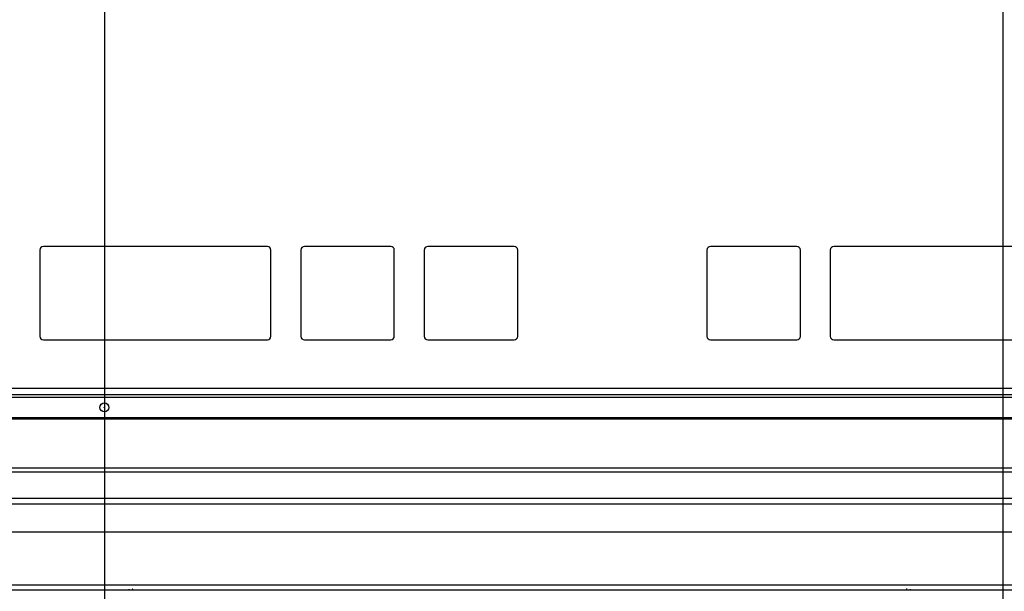
# Model space of a CAD drawing. Extents: x 26 to 618, y 19 to 408.
# Drawn here: x 87 to 120, y 153 to 172 of the extents above; entities that cross this region are included whole.
import ezdxf

# ---------------------------------------------------------------- set-up
doc = ezdxf.new("R2010")
doc.units = 0
doc.layers.get('0').update_dxf_attribs({"linetype": 'CONTINUOUS'})
doc.layers.add('1_ALL_DIMS', color=2, linetype='CONTINUOUS')
doc.styles.add('SLDTEXTSTYLE1', font='MSGOTHIC.TTC', dxfattribs={"width": 1.041667})
doc.styles.add('SLDTEXTSTYLE2', font='MSGOTHIC.TTC', dxfattribs={"bigfont": 'bigfont'})
doc.dimstyles.new('SLDDIMSTYLE0', dxfattribs={"dimtxt": 2.645833, "dimasz": 2.9, "dimexe": 0, "dimexo": 0.0625, "dimgap": 0.661458, "dimtad": 3, "dimrnd": 1e-09, "dimzin": 4, "dimtxsty": 'SLDTEXTSTYLE1', "dimblk1": 'NONE', "dimblk2": 'NONE', "dimsah": 1, "dimcen": 0.09, "dimazin": 3, "dimtfac": 1, "dimtdec": 4, "dimtofl": 0, "dimtmove": 0, "dimatfit": 3, "dimtolj": 1, "dimtzin": 12})

# ---------------------------------------------------------------- blocks, each defined once
blk = doc.blocks.new('DIMS15')
blk.add_line((100.113, 212.623), (100.113, 133.399))
blk = doc.blocks.new('DIMS16')
for p, q in [((100.113, 212.623), (100.113, 133.399)), ((70.113, 172.513), (70.113, 133.399))]:
    blk.add_line(p, q)
blk = doc.blocks.new('*D34')
at = {"layer": '1_ALL_DIMS', "color": 2, "linetype": 'CONTINUOUS'}
for p, q in [((70.113, 191.636), (70.113, 134.162)), ((60.313, 157.093), (60.313, 134.162)), ((60.313, 135.162), (63.213, 135.939)), ((67.213, 135.939), (70.113, 135.162)), ((63.213, 134.385), (60.313, 135.162)), ((60.313, 135.162), (63.213, 135.162)), ((60.313, 135.162), (70.113, 135.162)), ((70.113, 135.162), (67.213, 134.385)), ((70.113, 135.162), (67.213, 135.162)), ((70.113, 135.162), (82.122, 135.162))]:
    blk.add_line(p, q, dxfattribs=at)
at = {"layer": '1_ALL_DIMS', "color": 2, "linetype": 'CONTINUOUS', "insert": (73.44, 138.241, 0.2), "char_height": 2.6458, "attachment_point": 1, "style": 'SLDTEXTSTYLE2'}
blk.add_mtext('（４９）', dxfattribs=at)
blk = doc.blocks.new('_NONE')

msp = doc.modelspace()

# ---------------------------------------------------------------- linework, layer by layer
at = {"color": 3, "linetype": 'CONTINUOUS'}
for p, q in [((87.953, 163.913), (87.953, 161.033)), ((95.553, 164.033), (88.073, 164.033)), ((95.673, 161.033), (95.673, 163.913)), ((96.673, 163.913), (96.673, 161.033)), ((99.673, 164.033), (96.793, 164.033)), ((99.793, 161.033), (99.793, 163.913)), ((100.793, 163.913), (100.793, 161.033)), ((103.793, 164.033), (100.913, 164.033)), ((103.913, 161.033), (103.913, 163.913)), ((110.233, 163.913), (110.233, 161.033)), ((113.233, 164.033), (110.353, 164.033)), ((113.353, 161.033), (113.353, 163.913)), ((114.353, 163.913), (114.353, 161.033)), ((121.953, 164.033), (114.473, 164.033)), ((88.073, 160.913), (95.553, 160.913)), ((96.793, 160.913), (99.673, 160.913)), ((100.913, 160.913), (103.793, 160.913)), ((110.353, 160.913), (113.233, 160.913)), ((114.473, 160.913), (121.953, 160.913)), ((179.113, 159.293), (61.113, 159.293)), ((61.113, 159.093), (179.113, 159.093)), ((179.113, 158.993), (61.113, 158.993)), ((60.613, 158.321), (179.613, 158.321)), ((179.613, 158.27), (60.613, 158.27)), ((60.913, 156.641), (179.313, 156.641)), ((179.313, 156.493), (60.913, 156.493)), ((131.233, 155.623), (68.293, 155.623)), ((131.233, 155.423), (68.293, 155.423)), ((68.133, 154.503), (172.133, 154.503)), ((179.533, 152.723), (60.733, 152.723)), ((61.009, 152.569), (130.941, 152.569)), ((90.925, 152.593), (90.925, 152.573)), ((117.025, 152.573), (117.025, 152.593))]:
    msp.add_line(p, q, dxfattribs=at)
for radius in [0.15, 0.00858]:
    msp.add_circle((90.113, 158.657), radius, dxfattribs=at)
for centre, radius, start, end in [((88.073, 163.913), 0.12, 90.0002, 180), ((95.553, 163.913), 0.12, 0.0002, 90), ((96.793, 163.913), 0.12, 90, 180), ((99.673, 163.913), 0.12, 0, 90), ((100.913, 163.913), 0.12, 90, 180), ((103.793, 163.913), 0.12, 0, 90), ((110.353, 163.913), 0.12, 90, 180), ((113.233, 163.913), 0.12, 0, 90), ((114.473, 163.913), 0.12, 90.0005, 180), ((88.073, 161.033), 0.12, 180, 269.9998), ((95.553, 161.033), 0.12, 270, 359.9998), ((96.793, 161.033), 0.12, 180, 270), ((99.673, 161.033), 0.12, 269.9995, 0), ((100.913, 161.033), 0.12, 180, 270), ((103.793, 161.033), 0.12, 270, 0), ((110.353, 161.033), 0.12, 180, 270), ((113.233, 161.033), 0.12, 270, 0), ((114.473, 161.033), 0.12, 180, 270), ((91.035, 152.553), 0.04, 30, 90), ((116.915, 152.553), 0.04, 90, 150)]:
    msp.add_arc(centre, radius, start, end, dxfattribs=at)

# ---------------------------------------------------------------- block references
at = {"color": 7, "linetype": 'CONTINUOUS'}
for name in ['DIMS16', 'DIMS15']:
    msp.add_blockref(name, (20, 0), dxfattribs=at)

# ---------------------------------------------------------------- dimensions: what is measured, and where the dimension line sits
at = {"layer": '1_ALL_DIMS', "color": 2, "linetype": 'CONTINUOUS'}
dim = msp.add_linear_dim(base=(60.313, 135.162), p1=(70.113, 191.636), p2=(60.313, 157.093), text='（４９）<>', dimstyle='SLDDIMSTYLE0', dxfattribs=at)
dim.commit()
dim.dimension.update_dxf_attribs({"geometry": '*D34', "text_midpoint": (77.781, 135.162), "dimtype": 160})

doc.saveas('drawing.dxf')
